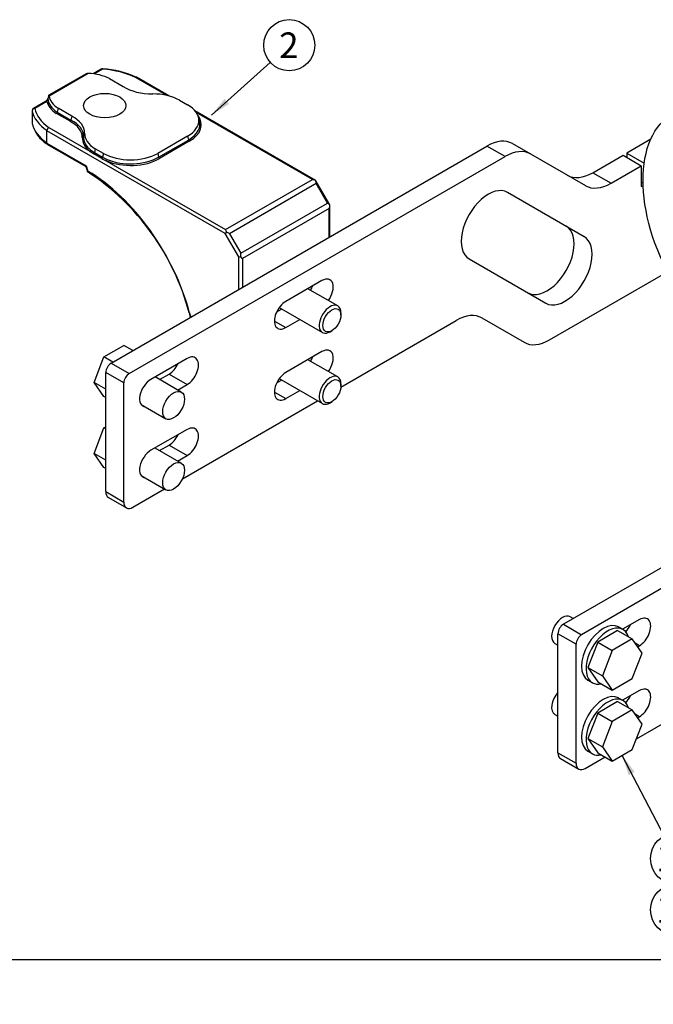
# Model space of a CAD drawing. Units: millimetres. Extents: x 0 to 589, y 0 to 415.
# Drawn here: x 247 to 321, y 0 to 115 of the extents above; entities that cross this region are included whole.
import ezdxf
from ezdxf import colors
from ezdxf.entities.mleader import LeaderData, LeaderLine
from ezdxf.enums import TextEntityAlignment as Align
from ezdxf.math import Vec2, Vec3

# ---------------------------------------------------------------- set-up
doc = ezdxf.new("R2010")
doc.units = ezdxf.units.MM
for name, color, linetype in [('13110202.1', 7, 'Continuous'), ('17210004.1', 7, 'Continuous'), ('17217102.7', 7, 'Continuous'), ('52202358_DIN933_', 7, 'Continuous'), ('DIAMETROM12_DIN_', 7, 'Continuous'), ('DIN-933_M12X1.25', 7, 'Continuous'), ('Predeterminado', 7, 'Continuous')]:
    doc.layers.add(name, color=color, linetype=linetype)
doc.styles.add('SEACAD_Arial', font='arial.ttf')

# ---------------------------------------------------------------- blocks, each defined once
blk = doc.blocks.new('SEANNOT_GROUP26')
at = {"layer": 'Predeterminado', "linetype": 'Continuous'}
blk.add_hatch(color=7, dxfattribs=at).paths.add_polyline_path([(270.61, 106.16), (269.1, 104.26), (271.15, 105.56)])
at = {"layer": 'Predeterminado', "color": 7, "linetype": 'Continuous'}
blk.add_lwpolyline([(275.97, 110.43), (269.1, 104.26)], dxfattribs=at)
blk.add_circle((278.2, 112.44), 3, dxfattribs=at)
at = {"layer": 'Predeterminado', "color": 7, "linetype": 'Continuous', "style": 'SEACAD_Arial'}
blk.add_text('2', height=3, dxfattribs=at).set_placement((277.02, 113.94), align=Align.TOP_LEFT)
blk = doc.blocks.new('SEANNOT_GROUP32')
at = {"layer": 'Predeterminado', "linetype": 'Continuous'}
blk.add_hatch(color=7, dxfattribs=at).paths.add_polyline_path([(318.71, 27.24), (317.24, 29.18), (318, 26.87)])
at = {"layer": 'Predeterminado', "color": 7, "linetype": 'Continuous'}
blk.add_lwpolyline([(322.18, 19.74), (317.24, 29.18)], dxfattribs=at)
blk.add_circle((323.56, 17.08), 3, dxfattribs=at)
at = {"layer": 'Predeterminado', "color": 7, "linetype": 'Continuous', "style": 'SEACAD_Arial'}
blk.add_text('17', height=3, dxfattribs=at).set_placement((321.22, 18.58), align=Align.TOP_LEFT)
blk = doc.blocks.new('SEANNOT_GROUP33')
at = {"layer": 'Predeterminado', "color": 7, "linetype": 'Continuous'}
blk.add_circle((323.56, 11.08), 3, dxfattribs=at)
at = {"layer": 'Predeterminado', "color": 7, "linetype": 'Continuous', "style": 'SEACAD_Arial'}
blk.add_text('10', height=3, dxfattribs=at).set_placement((321.22, 12.58), align=Align.TOP_LEFT)
blk = doc.blocks.new('SE6')
at = {"layer": '13110202.1', "color": 7, "linetype": 'Continuous'}
blk.add_ellipse((331.88, 89.56), major_axis=(8.62, -14.94), ratio=0.57735, dxfattribs=at)
at = {"layer": '17210004.1', "color": 7, "linetype": 'Continuous'}
for p, q in [((254.37, 109.09), (250, 106.57)), ((254.63, 109.14), (250.03, 106.48)), ((256.16, 109.63), (255.22, 109.09)), ((256.31, 109.62), (255.36, 109.07)), ((257.12, 108.53), (258.72, 107.61)), ((260.16, 108.66), (260.18, 108.67)), ((263.82, 106.57), (260.18, 108.67)), ((264.13, 106.49), (260.33, 108.68)), ((250, 106.57), (249.89, 106.16)), ((249.63, 105.86), (248.21, 105.04)), ((249.78, 105.85), (248.36, 105.03)), ((251.09, 105.05), (250.99, 104.6)), ((252.69, 104.12), (251.09, 105.05)), ((265.33, 106.01), (266.28, 105.45)), ((248.06, 104.78), (248.06, 103.31)), ((248.06, 104.76), (248.06, 103.29)), ((252.5, 103.52), (250.89, 104.45)), ((250.99, 104.6), (252.6, 103.67)), ((252.69, 104.12), (252.6, 103.67)), ((281.31, 96.57), (267.15, 104.75)), ((280.92, 96.7), (267.29, 104.57)), ((267.65, 103.73), (267.52, 104.11)), ((250, 102.79), (250.02, 102.8)), ((250, 102.79), (254.82, 100.01)), ((249.79, 100.95), (249.79, 102.42)), ((270.7, 90.35), (249.79, 102.42)), ((254.21, 102.11), (254.08, 101.72)), ((266.28, 101.78), (262.78, 99.76)), ((266.28, 101.78), (266.37, 101.33)), ((249.79, 100.95), (254.39, 98.3)), ((249.85, 100.82), (254.35, 98.22)), ((262.87, 99.31), (266.37, 101.33)), ((266.47, 101.18), (262.97, 99.16)), ((254.94, 100.15), (255.37, 99.86)), ((256.23, 99.16), (255.28, 99.71)), ((255.46, 100.31), (255.37, 99.86)), ((255.37, 99.86), (256.32, 99.3)), ((256.42, 99.76), (255.46, 100.31)), ((256.42, 99.76), (256.32, 99.3)), ((256.32, 99.3), (256.83, 99.05)), ((262.78, 99.76), (262.87, 99.31)), ((254.35, 98.22), (254.55, 97.62)), ((254.39, 98.3), (254.59, 97.69)), ((256.75, 98.89), (270.74, 90.82)), ((270.74, 90.82), (280.92, 96.7)), ((281.37, 96.22), (271.19, 90.34)), ((282.96, 93.71), (281.32, 96.56)), ((282.69, 93.93), (281.37, 96.22)), ((272.51, 88.05), (282.69, 93.93)), ((282.97, 89.98), (282.97, 93.7)), ((282.88, 93.3), (272.7, 87.42)), ((282.88, 89.93), (282.88, 93.3)), ((272.27, 87.63), (270.7, 90.35)), ((271.19, 90.34), (272.51, 88.05)), ((272.27, 83.81), (272.27, 87.63)), ((272.7, 87.42), (272.7, 84.05)), ((266.45, 81.09), (266.59, 80.53)), ((266.52, 81.04), (266.65, 80.56))]:
    blk.add_line(p, q, dxfattribs=at)
for centre, radius, start, end in [((256.31, 109.37), 0.3, 86.3425, 120), ((255.78, 99), 10.68, 64.7466, 87.0586), ((254.59, 108.62), 0.524, 85.857, 113.9592), ((249.32, 106.38), 0.603, 300.9101, 340.6945), ((248.53, 106.47), 1.4, 333.6674, 347.3647), ((248.36, 104.78), 0.3, 120, 180), ((250.77, 104.65), 0.233, 301.488, 347.5353), ((248.36, 103.31), 0.3, 180, 190.8556), ((251.9, 104.22), 3.96, 194.0589, 237.849), ((252.36, 103.72), 0.244, 305.06, 348.6459), ((258.25, 104.83), 5.92, 234.6509, 239.8949), ((259.8, 105.4), 7.19, 240.2218, 244.8563), ((238.95, 73.83), 28.44, 14.7762, 56.8122), ((280.73, 95.44), 1.27, 63.6013, 81.5882), ((279.99, 96.13), 1.38, 3.7624, 18.9358), ((281.93, 92.78), 1.38, 41.0642, 56.2376), ((281.7, 93.77), 1.27, 338.4118, 356.3987), ((267.19, 89.26), 3.87, 19.4054, 23.7761), ((269.53, 87.91), 2.95, 55.711, 63.4137), ((269.57, 87.83), 2.95, 356.5863, 4.289), ((269.57, 85.14), 3.87, 36.2239, 40.5946)]:
    blk.add_arc(centre, radius, start, end, dxfattribs=at)
for centre, major_axis, ratio, start_param, end_param in [((256.31, 109.37), (-0.019, -0.299), 0.08985, 3.141288, 3.759947), ((254.29, 106.68), (4.28, 0), 0.57735, 0.848271, 1.491829), ((256.31, 109.37), (0.15, -0.26), 0.57735, 2.356194, 3.141593), ((255.51, 105.49), (7.2, 0), 0.57735, 0.868828, 1.46053), ((260.18, 108.42), (-0.15, -0.26), 0.57735, 3.141593, 3.926991), ((262.1, 109.33), (-4.5, 0), 0.57735, 0.722525, 1.594247), ((254.29, 106.68), (-4.27, 0), 0.57735, 0.078967, 0.722525), ((262.3, 104.26), (-4.27, 0), 0.57735, 3.926991, 4.73584), ((248.36, 104.78), (0.15, -0.26), 0.57735, 2.356194, 3.141593), ((249.78, 105.6), (0.15, -0.26), 0.57735, 2.356194, 3.141593), ((254.29, 106.19), (-4.55, 0), 0.57735, 0.129623, 0.724461), ((250.18, 106.11), (0.29, -0.077), 0.345838, 3.14423, 3.340442), ((254.29, 106.28), (-4.41, 0), 0.57735, 0.045564, 0.723467), ((263.1, 103.62), (-4.5, 0), 0.57735, 2.356194, 3.926991), ((248.36, 104.78), (0.295, 0.057), 0.811538, 1.41641, 2.987206), ((248.36, 104.78), (0.3, 0), 0.57735, 3.141593, 3.251859), ((255.51, 105.24), (-7.5, 0), 0.57735, 0.110267, 0.705313), ((255.51, 105.49), (-7.2, 0), 0.57735, 0.110267, 0.701968), ((249.71, 102.17), (-4.5, 0), 0.57735, 3.118142, 3.989864), ((263.1, 103.13), (-4.78, 0), 0.57735, 2.356194, 3.55809), ((248.36, 103.31), (0.3, 0), 0.57735, 3.141593, 3.251859), ((255.51, 103.77), (-7.5, 0), 0.57735, 0.110267, 0.705313), ((248.36, 103.31), (0.295, 0.057), 0.811538, 2.987206, 3.141593), ((250, 102.55), (-0.15, -0.26), 0.57735, 3.926991, 5.497787), ((249.71, 101.68), (-4.22, 0), 0.57735, 3.118142, 3.991885), ((249.71, 101.78), (-4.37, 0), 0.57735, 3.118142, 3.9908), ((263.1, 103.22), (-4.63, 0), 0.57735, 2.356194, 3.332214), ((258.48, 101.57), (4.55, 0), 0.57735, 3.118142, 3.777333), ((253.93, 101.75), (0.15, -0.006), 0.816272, 4.745538, 6.054535), ((258.48, 101.66), (4.41, 0), 0.57735, 3.118142, 3.777333), ((258.48, 102.06), (4.28, 0), 0.57735, 3.118142, 3.926991), ((250, 101.08), (0.15, 0.26), 0.57735, 2.356194, 3.141593), ((266.47, 101.3), (-0.075, 0.13), 0.57735, 1.047198, 2.356194), ((254.82, 100.13), (-0.092, -0.118), 0.656979, 0.872299, 2.181296), ((255.27, 99.83), (-0.075, -0.13), 0.57735, 0.900465, 2.094395), ((256.22, 99.28), (-0.075, -0.13), 0.57735, 0.900465, 2.094395), ((259.6, 101.6), (4.5, 0), 0.57735, 3.926991, 5.497787), ((259.6, 101.2), (-4.63, 0), 0.57735, 0.931481, 2.356194), ((262.97, 99.28), (0.075, -0.13), 0.57735, 4.18879, 5.497787), ((254.6, 98.42), (0.249, 0.202), 0.183692, 2.426348, 3.071439), ((259.6, 101.11), (4.78, 0), 0.57735, 4.073074, 5.497787), ((256.75, 99.02), (-0.059, -0.138), 0.487159, 0.722288, 2.031285), ((254.45, 82.94), (-9.08, 15.73), 0.57735, 4.276057, 5.48724), ((281.09, 96.35), (-0.219, -0.219), 0.317837, 3.056633, 3.322567), ((282.67, 93.63), (-0.299, -0.08), 0.317837, 2.960618, 3.226552), ((270.91, 90.47), (-0.219, -0.219), 0.317837, 4.701333, 5.582746), ((272.48, 87.75), (-0.299, -0.08), 0.317837, 0.700439, 1.581852), ((266.74, 81.16), (0.29, 0.077), 0.345066, 3.139542, 3.804147)]:
    blk.add_ellipse(centre, major_axis=major_axis, ratio=ratio, start_param=start_param, end_param=end_param, dxfattribs=at)
blk.add_ellipse((256.57, 105.36), major_axis=(-2.48, 0), ratio=0.57735, dxfattribs=at)
for points, knots in [([(250.03, 106.48), (250.03, 106.51), (250.02, 106.53), (250.01, 106.56), (250.01, 106.57), (250, 106.57)], [0, 0, 0, 0, 0.5, 0.5, 1, 1, 1, 1]), ([(254.56, 97.61), (254.55, 97.61), (254.55, 97.61), (254.54, 97.62), (254.56, 97.65), (254.59, 97.69)], [0.474038, 0.474038, 0.474038, 0.474038, 0.5, 0.5, 1, 1, 1, 1])]:
    blk.add_open_spline(points, degree=3, knots=knots, dxfattribs=at)
at = {"layer": '17217102.7', "color": 7, "linetype": 'Continuous'}
for p, q in [((257.32, 75.17), (301.38, 100.61)), ((303.5, 99.39), (301.38, 100.61)), ((304.38, 100.91), (306.5, 99.69)), ((320.59, 101.42), (317.77, 99.79)), ((259.44, 73.95), (303.5, 99.39)), ((306.5, 99.69), (312.93, 95.98)), ((313.8, 97.5), (317.35, 99.55)), ((317.35, 99.55), (319.47, 98.32)), ((317.77, 99.79), (317.77, 99.3)), ((317.77, 99.79), (319.82, 98.61)), ((315.93, 96.27), (319.47, 98.32)), ((319.47, 98.32), (319.47, 95.87)), ((313.8, 97.5), (315.93, 96.27)), ((319.47, 96.39), (319.69, 96.26)), ((319.47, 95.87), (319.7, 96)), ((312.79, 89.99), (303.79, 95.19)), ((299.29, 87.4), (308.29, 82.2)), ((308.73, 77.91), (322.55, 85.89)), ((282.03, 84.85), (277.79, 82.4)), ((276.73, 81.17), (277.31, 81.51)), ((276.46, 80.1), (277.79, 79.34)), ((277.79, 79.34), (279.44, 80.29)), ((284.25, 72.35), (297.79, 80.17)), ((300.79, 80.47), (305.73, 77.61)), ((282.03, 76.52), (277.79, 74.07)), ((257.32, 75.17), (259.44, 73.95)), ((266.23, 75.72), (261.98, 73.27)), ((258.8, 72.85), (256.68, 74.07)), ((256.68, 60.11), (256.68, 74.07)), ((262.99, 73.24), (264.11, 73.89)), ((264.11, 73.89), (266.23, 72.66)), ((258.8, 58.88), (258.8, 72.85)), ((276.73, 72.85), (277.31, 73.18)), ((265.11, 72.02), (266.23, 72.66)), ((276.46, 71.77), (277.79, 71.01)), ((277.79, 71.01), (279.44, 71.96)), ((265.67, 61.62), (281.5, 70.77)), ((266.23, 67.4), (261.98, 64.95)), ((262.99, 64.91), (264.11, 65.56)), ((264.11, 65.56), (266.23, 64.33)), ((265.11, 63.69), (266.23, 64.33)), ((256.68, 60.11), (258.8, 58.88)), ((259.86, 58.27), (263.58, 60.42)), ((256.99, 59.42), (259.11, 58.2)), ((327.76, 54.61), (310.35, 44.55)), ((327.76, 52.16), (312.47, 43.33)), ((319.26, 45.11), (317.29, 43.97)), ((310.35, 44.55), (312.47, 43.33)), ((311.84, 42.23), (309.71, 43.45)), ((309.71, 29.49), (309.71, 43.45)), ((311.84, 28.27), (311.84, 42.23)), ((319.26, 42.04), (318.77, 42.33)), ((319.05, 41.92), (319.26, 42.04)), ((319.26, 36.78), (317.29, 35.64)), ((318.9, 31.12), (327.76, 36.24)), ((319.26, 33.72), (318.77, 34)), ((319.05, 33.59), (319.26, 33.72)), ((309.71, 29.49), (311.84, 28.27)), ((312.9, 27.65), (315.23, 29)), ((310.02, 28.8), (312.15, 27.58))]:
    blk.add_line(p, q, dxfattribs=at)
for centre, major_axis, start_param, end_param in [((301.38, 95.71), (-3, -5.2), 3.141593, 3.926991), ((303.5, 94.49), (3, 5.2), 0, 0.785398), ((313.8, 102.4), (-3, -5.2), 0, 0.785398), ((301.54, 91.29), (2.25, 3.9), 0, 3.141593), ((315.93, 101.17), (3, 5.2), 3.141593, 3.926991), ((308.42, 87.32), (-2.25, -3.9), 0, 3.141593), ((310.54, 86.1), (-2.25, -3.9), 0, 3.141593), ((282.03, 83.32), (-0.94, -1.62), 1.398575, 3.926991), ((279.91, 84.54), (-0.94, -1.62), 1.398575, 1.712693), ((277.79, 80.87), (0.94, 1.62), 0.785398, 3.926991), ((297.79, 75.27), (-3, -5.2), 3.141593, 3.926991), ((308.73, 82.81), (-3, -5.2), 0, 0.785398), ((282.03, 74.99), (-0.94, -1.62), 1.398575, 3.926991), ((257.32, 74.44), (-0.45, -0.779), 3.926991, 5.497787), ((264.11, 75.42), (-0.94, -1.62), 0.785398, 1.712693), ((266.23, 74.19), (-0.94, -1.62), 0.785398, 3.926991), ((279.91, 76.21), (-0.94, -1.62), 1.398575, 1.712693), ((259.44, 73.21), (0.45, 0.779), 0.785398, 2.356194), ((277.79, 72.54), (0.94, 1.62), 0.785398, 3.926991), ((261.98, 71.74), (0.94, 1.62), 0.785398, 3.425387), ((266.23, 65.86), (-0.94, -1.62), 0.785398, 3.926991), ((264.11, 67.09), (-0.94, -1.62), 0.785398, 1.712693), ((261.98, 63.42), (0.94, 1.62), 0.785398, 3.425387), ((257.74, 60.72), (0.75, 1.3), 2.356194, 3.141593), ((259.86, 59.5), (0.75, 1.3), 2.356194, 3.926991), ((319.26, 43.57), (-0.94, -1.62), 0.785398, 3.926991), ((310.35, 43.82), (-0.45, -0.779), 3.926991, 5.497787), ((317.14, 44.8), (-0.94, -1.62), 1.184347, 1.712693), ((312.47, 42.59), (0.45, 0.779), 0.785398, 2.356194), ((319.26, 35.25), (-0.94, -1.62), 0.785398, 3.926991), ((317.14, 36.47), (-0.94, -1.62), 1.184347, 1.712693), ((310.77, 30.1), (0.75, 1.3), 2.356194, 3.141593), ((312.9, 28.88), (0.75, 1.3), 2.356194, 3.926991)]:
    blk.add_ellipse(centre, major_axis=major_axis, ratio=0.57735, start_param=start_param, end_param=end_param, dxfattribs=at)
at = {"layer": '52202358_DIN933_', "color": 7, "linetype": 'Continuous'}
for p, q in [((256.47, 75.91), (258.8, 77.25)), ((259.86, 76.64), (258.8, 77.25)), ((255.31, 72.91), (256.47, 75.91)), ((257.53, 75.3), (256.47, 75.91)), ((256.47, 71.26), (255.31, 72.91)), ((256.68, 72.12), (255.31, 72.91)), ((265.54, 71.77), (262.46, 73.55)), ((256.68, 71.13), (256.47, 71.26)), ((260.82, 70.34), (263.74, 68.65)), ((255.31, 64.58), (256.47, 67.58)), ((256.47, 67.58), (256.68, 67.7)), ((256.68, 67.46), (256.47, 67.58)), ((265.54, 63.44), (262.46, 65.22)), ((256.47, 62.93), (255.31, 64.58)), ((256.68, 63.79), (255.31, 64.58)), ((256.68, 62.81), (256.47, 62.93)), ((260.82, 62.01), (263.74, 60.33)), ((311.51, 45.23), (311.14, 45.44)), ((316.71, 43.82), (314.38, 42.47)), ((318.41, 42.84), (316.08, 41.49)), ((316.71, 43.82), (318.41, 42.84)), ((319.57, 41.18), (318.41, 42.84)), ((309.34, 42.32), (309.71, 42.11)), ((314.38, 42.47), (313.22, 39.48)), ((314.38, 42.47), (316.08, 41.49)), ((316.08, 41.49), (314.92, 38.5)), ((318.41, 38.18), (319.57, 41.18)), ((313.22, 39.48), (314.38, 37.82)), ((313.22, 39.48), (314.92, 38.5)), ((314.92, 38.5), (316.08, 36.84)), ((316.08, 36.84), (318.41, 38.18)), ((314.38, 37.82), (316.08, 36.84)), ((316.71, 35.49), (314.38, 34.15)), ((316.71, 35.49), (318.41, 34.51)), ((309.34, 33.99), (309.71, 33.78)), ((314.38, 34.15), (313.22, 31.15)), ((314.38, 34.15), (316.08, 33.17)), ((318.41, 34.51), (316.08, 33.17)), ((319.57, 32.85), (318.41, 34.51)), ((316.08, 33.17), (314.92, 30.17)), ((318.41, 29.86), (319.57, 32.85)), ((313.22, 31.15), (314.38, 29.49)), ((313.22, 31.15), (314.92, 30.17)), ((314.92, 30.17), (316.08, 28.51)), ((314.38, 29.49), (316.08, 28.51)), ((316.08, 28.51), (318.41, 29.86))]:
    blk.add_line(p, q, dxfattribs=at)
for centre in [(264.64, 70.21), (264.64, 61.88)]:
    blk.add_ellipse(centre, major_axis=(0.9, 1.56), ratio=0.57735, dxfattribs=at)
for centre, start_param in [((310.24, 43.88), 3.141593), ((310.24, 35.55), 4.356766)]:
    blk.add_ellipse(centre, major_axis=(-0.9, -1.56), ratio=0.57735, start_param=start_param, end_param=6.283185, dxfattribs=at)
at = {"layer": 'DIAMETROM12_DIN_', "color": 7, "linetype": 'Continuous'}
for p, q in [((317.35, 43.94), (316.82, 44.24)), ((313.22, 38.01), (313.75, 37.7)), ((317.35, 35.61), (316.82, 35.91)), ((313.22, 29.68), (313.75, 29.37))]:
    blk.add_line(p, q, dxfattribs=at)
for centre, start_param, end_param in [((315.02, 41.12), 3.141593, 6.283185), ((315.55, 40.82), 2.65299, 6.283185), ((315.55, 40.82), 0, 0.488603), ((315.02, 32.8), 3.141593, 6.283185), ((315.55, 32.49), 2.65299, 6.283185), ((315.55, 32.49), 0, 0.488603)]:
    blk.add_ellipse(centre, major_axis=(-1.8, -3.12), ratio=0.57735, start_param=start_param, end_param=end_param, dxfattribs=at)
at = {"layer": 'DIN-933_M12X1.25', "color": 7, "linetype": 'Continuous'}
for p, q in [((283.89, 81.88), (280.38, 83.9)), ((277.03, 81.68), (282.09, 78.76)), ((284.26, 80.81), (284.26, 81.05)), ((282.99, 78.85), (283.2, 78.97)), ((283.89, 73.55), (280.38, 75.57)), ((277.03, 73.35), (282.09, 70.43)), ((284.26, 72.48), (284.26, 72.72)), ((282.99, 70.52), (283.2, 70.64))]:
    blk.add_line(p, q, dxfattribs=at)
for centre, start_param, end_param in [((282.99, 80.32), 0, 3.926991), ((282.99, 80.32), 5.497787, 6.283185), ((282.99, 71.99), 0, 3.926991), ((282.99, 71.99), 5.497787, 6.283185)]:
    blk.add_ellipse(centre, major_axis=(0.9, 1.56), ratio=0.57735, start_param=start_param, end_param=end_param, dxfattribs=at)
for centre in [(283.2, 80.19), (283.2, 71.87)]:
    blk.add_ellipse(centre, major_axis=(-0.75, -1.3), ratio=0.57735, dxfattribs=at)
blk = doc.blocks.new('_DOT')
at = {"color": 0, "linetype": 'ByBlock', "lineweight": -2}
blk.add_line((-0.5, 0), (-1, 0), dxfattribs=at)
at = {"color": 0, "linetype": 'ByBlock', "const_width": 0.5}
blk.add_lwpolyline([(-0.25, 0, 1), (0.25, 0, 1)], format="xyb", close=True, dxfattribs=at)

msp = doc.modelspace()

# ---------------------------------------------------------------- linework, layer by layer
at = {"layer": 'Predeterminado', "color": 7, "linetype": 'Continuous'}
msp.add_line((5.1285, 5.2669), (589.1285, 5.2669), dxfattribs=at)

# ---------------------------------------------------------------- block references
at = {"layer": 'Predeterminado'}
for name in ['SE6', 'SEANNOT_GROUP26', 'SEANNOT_GROUP32', 'SEANNOT_GROUP33']:
    msp.add_blockref(name, (0, 0), dxfattribs=at)

# ---------------------------------------------------------------- leaders
at = {"layer": 'Predeterminado', "color": 7, "linetype": 'Continuous'}
ml = msp.add_multileader_mtext('Standard', dxfattribs=at)
ml.set_content('\\pxsm0.9;{\\fArial|c0|p34;\\W1.;KIT DOBLE ALTERNADOR 14V 90A\\P}', color=256)
ml.set_leader_properties(linetype='ByLayer')
ml.set_arrow_properties(name='DOT')
ml.build(insert=Vec2(0, 0))
ml.multileader.update_dxf_attribs({"leader_type": 0, "dogleg_length": 0, "arrow_head_size": 2.88})
ctx = ml.context
ctx.base_point, ctx.char_height, ctx.arrow_head_size, ctx.landing_gap_size = Vec3(472.1382, 41.3529), 3.6, 2.88, 1.26
notes = []
notes.append((ctx, [(0, (0, 0, 0), (0, 0), (1, 0), 1, [])]))
ctx.mtext.insert = Vec3(474.1382, 41.3529)
ml = msp.add_multileader_mtext('Standard', dxfattribs=at)
ml.set_content('\\pxsm0.9;{\\fArial|c0|p34;\\W1.;KIT 2ND ALTERNATOR 14/90A\\P}', color=256)
ml.set_leader_properties(linetype='ByLayer')
ml.set_arrow_properties(name='DOT')
ml.build(insert=Vec2(0, 0))
ml.multileader.update_dxf_attribs({"leader_type": 0, "dogleg_length": 0, "arrow_head_size": 2.88})
ctx = ml.context
ctx.base_point, ctx.char_height, ctx.arrow_head_size, ctx.landing_gap_size = Vec3(471.9327, 34.2629), 3.6, 2.88, 1.26
notes.append((ctx, [(0, (0, 0, 0), (0, 0), (1, 0), 1, [])]))
ctx.mtext.insert = Vec3(473.9327, 34.2629)
ml = msp.add_multileader_mtext('Standard', dxfattribs=at)
ml.set_content('\\pxsm0.9;{\\fArial|c0|p34;\\W1.; \\P}', color=256)
ml.set_leader_properties(linetype='ByLayer')
ml.set_arrow_properties(name='DOT')
ml.build(insert=Vec2(0, 0))
ml.multileader.update_dxf_attribs({"leader_type": 0, "dogleg_length": 0, "arrow_head_size": 1.6})
ctx = ml.context
ctx.base_point, ctx.char_height, ctx.arrow_head_size, ctx.landing_gap_size = Vec3(549.8377, 25.933), 2, 1.6, 0.7
notes.append((ctx, [(0, (0, 0, 0), (0, 0), (1, 0), 1, [])]))
ctx.mtext.insert = Vec3(551.8377, 25.933)
ml = msp.add_multileader_mtext('Standard', dxfattribs=at)
ml.set_content('\\pxsm0.9;{\\fArial|c0|p34;\\W1.;1:2\\P}', color=256)
ml.set_leader_properties(linetype='ByLayer')
ml.set_arrow_properties(name='DOT')
ml.build(insert=Vec2(0, 0))
ml.multileader.update_dxf_attribs({"leader_type": 0, "dogleg_length": 0, "arrow_head_size": 1.6})
ctx = ml.context
ctx.base_point, ctx.char_height, ctx.arrow_head_size, ctx.landing_gap_size = Vec3(577.8527, 25.5898), 2, 1.6, 0.7
notes.append((ctx, [(0, (0, 0, 0), (0, 0), (1, 0), 1, [])]))
ctx.mtext.insert = Vec3(579.8527, 25.5898)
ml = msp.add_multileader_mtext('Standard', dxfattribs=at)
ml.set_content('\\pxsm0.9;{\\fArial|c0|p34;\\W1.; \\P}', color=256)
ml.set_leader_properties(linetype='ByLayer')
ml.set_arrow_properties(name='DOT')
ml.build(insert=Vec2(0, 0))
ml.multileader.update_dxf_attribs({"leader_type": 0, "dogleg_length": 0, "arrow_head_size": 1.6})
ctx = ml.context
ctx.base_point, ctx.char_height, ctx.arrow_head_size, ctx.landing_gap_size = Vec3(526.0377, 25.4481), 2, 1.6, 0.7
notes.append((ctx, [(0, (0, 0, 0), (0, 0), (1, 0), 1, [])]))
ctx.mtext.insert = Vec3(528.0377, 25.4481)
ml = msp.add_multileader_mtext('Standard', dxfattribs=at)
ml.set_content('\\pxsm0.9;{\\fArial|c0|p34;\\W1.; \\P}', color=256)
ml.set_leader_properties(linetype='ByLayer')
ml.set_arrow_properties(name='DOT')
ml.build(insert=Vec2(0, 0))
ml.multileader.update_dxf_attribs({"leader_type": 0, "dogleg_length": 0, "arrow_head_size": 1.6})
ctx = ml.context
ctx.base_point, ctx.char_height, ctx.arrow_head_size, ctx.landing_gap_size = Vec3(498.2942, 25.2426), 2, 1.6, 0.7
notes.append((ctx, [(0, (0, 0, 0), (0, 0), (1, 0), 1, [])]))
ctx.mtext.insert = Vec3(500.2942, 25.2426)
ml = msp.add_multileader_mtext('Standard', dxfattribs=at)
ml.set_content('\\pxsm0.9;{\\fArial|c0|p34;\\W1.;15/01/2015\\P}', color=256)
ml.set_leader_properties(linetype='ByLayer')
ml.set_arrow_properties(name='DOT')
ml.build(insert=Vec2(0, 0))
ml.multileader.update_dxf_attribs({"leader_type": 0, "dogleg_length": 0, "arrow_head_size": 1.6})
ctx = ml.context
ctx.base_point, ctx.char_height, ctx.arrow_head_size, ctx.landing_gap_size = Vec3(565.0542, 18.2333), 2, 1.6, 0.7
notes.append((ctx, [(0, (0, 0, 0), (0, 0), (1, 0), 1, [])]))
ctx.mtext.insert = Vec3(567.0542, 18.2333)
ml = msp.add_multileader_mtext('Standard', dxfattribs=at)
ml.set_content('\\pxsm0.9;{\\fArial|c0|p34;\\W1.;03-02-2009\\P}', color=256)
ml.set_leader_properties(linetype='ByLayer')
ml.set_arrow_properties(name='DOT')
ml.build(insert=Vec2(0, 0))
ml.multileader.update_dxf_attribs({"leader_type": 0, "dogleg_length": 0, "arrow_head_size": 1.6})
ctx = ml.context
ctx.base_point, ctx.char_height, ctx.arrow_head_size, ctx.landing_gap_size = Vec3(529.9345, 18.2429), 2, 1.6, 0.7
notes.append((ctx, [(0, (0, 0, 0), (0, 0), (1, 0), 1, [])]))
ctx.mtext.insert = Vec3(531.9345, 18.2429)
ml = msp.add_multileader_mtext('Standard', dxfattribs=at)
ml.set_content('\\pxsm0.9;{\\fArial|c0|p34;\\W1.;17217103\\P}', color=256)
ml.set_leader_properties(linetype='ByLayer')
ml.set_arrow_properties(name='DOT')
ml.build(insert=Vec2(0, 0))
ml.multileader.update_dxf_attribs({"leader_type": 0, "dogleg_length": 0, "arrow_head_size": 3.6})
ctx = ml.context
ctx.base_point, ctx.char_height, ctx.arrow_head_size, ctx.landing_gap_size = Vec3(529.5609, 12.6829), 4.5, 3.6, 1.575
notes.append((ctx, [(0, (0, 0, 0), (0, 0), (1, 0), 1, [])]))
ctx.mtext.insert = Vec3(531.5609, 12.6829)
ml = msp.add_multileader_mtext('Standard', dxfattribs=at)
ml.set_content('\\pxsm0.9;{\\fArial|c0|p34;\\W1.;B\\P}', color=256)
ml.set_leader_properties(linetype='ByLayer')
ml.set_arrow_properties(name='DOT')
ml.build(insert=Vec2(0, 0))
ml.multileader.update_dxf_attribs({"leader_type": 0, "dogleg_length": 0, "arrow_head_size": 3.6})
ctx = ml.context
ctx.base_point, ctx.char_height, ctx.arrow_head_size, ctx.landing_gap_size = Vec3(577.0939, 12.1989), 4.5, 3.6, 1.575
notes.append((ctx, [(0, (0, 0, 0), (0, 0), (1, 0), 1, [])]))
ctx.mtext.insert = Vec3(579.0939, 12.1989)
for ctx, leaders in notes:
    for number, flags, end, landing, length, lines in leaders:
        leader = LeaderData()
        leader.index, (leader.has_last_leader_line, leader.has_dogleg_vector, leader.attachment_direction) = number, flags
        leader.last_leader_point, leader.dogleg_vector, leader.dogleg_length = Vec3(end), Vec3(landing), length
        for number, points, colour, breaks in lines:
            line = LeaderLine()
            line.index, line.vertices, line.color, line.breaks = number, Vec3.list(points), colors.encode_raw_color(colour), breaks
            leader.lines.append(line)
        ctx.leaders.append(leader)

doc.saveas('drawing.dxf')
